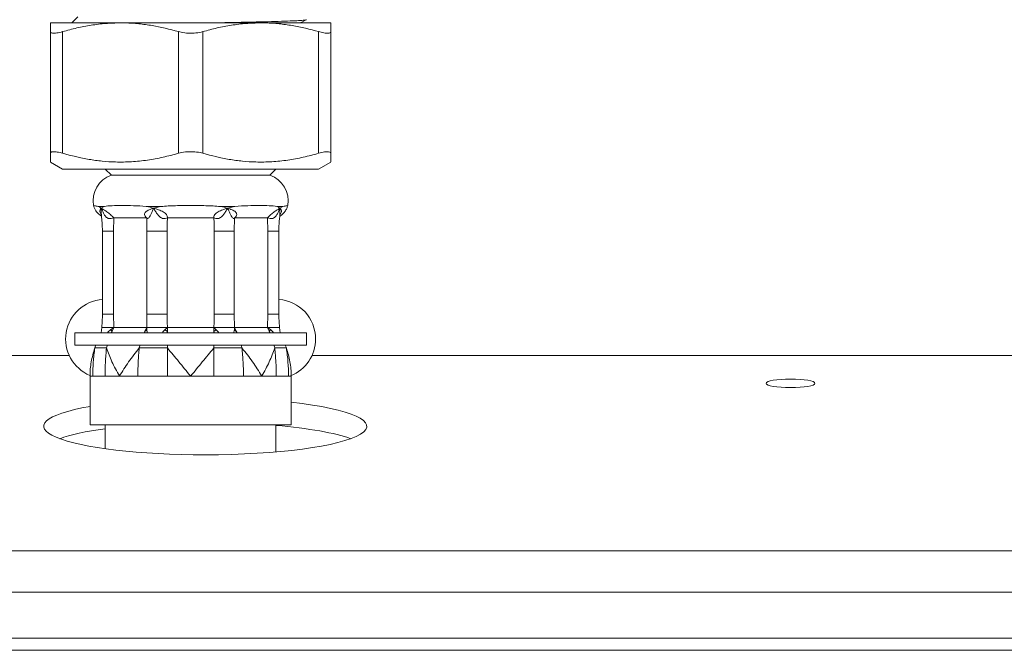
# Model space of a CAD drawing. Units: millimetres. Extents: x -487 to 735, y -1038 to 1189.
# Drawn here: x -416 to -335, y 567 to 619 of the extents above; entities that cross this region are included whole.
import ezdxf

# ---------------------------------------------------------------- set-up
doc = ezdxf.new("R2010")
doc.units = ezdxf.units.MM

msp = doc.modelspace()

# ---------------------------------------------------------------- linework, layer by layer
at = {"color": 7, "linetype": 'Continuous', "lineweight": 18}
for p, q in [((-411.376, 618.743), (-411.876, 618.243)), ((-413.626, 618.243), (-407.876, 618.243)), ((-407.876, 618.243), (-396.376, 618.243)), ((-396.376, 618.243), (-390.626, 618.243)), ((-393.116, 618.246), (-392.647, 618.49)), ((-393.044, 618.243), (-393.083, 618.263)), ((-413.626, 617.526), (-413.626, 607.537)), ((-412.626, 607.537), (-412.626, 617.526)), ((-403.126, 617.526), (-403.126, 607.537)), ((-401.126, 607.537), (-401.126, 617.526)), ((-391.626, 617.526), (-391.626, 607.537)), ((-390.626, 607.537), (-390.626, 617.526)), ((-413.626, 606.82), (-412.626, 606.243)), ((-391.626, 606.243), (-390.626, 606.82)), ((-412.626, 606.243), (-391.626, 606.243)), ((-409.126, 606.243), (-408.626, 605.743)), ((-408.626, 605.743), (-395.626, 605.743)), ((-395.626, 605.743), (-395.126, 606.243)), ((-409.689, 603.169), (-409.214, 603.169)), ((-409.214, 603.169), (-409.449, 603.028)), ((-405.734, 603.169), (-404.587, 603.169)), ((-404.587, 603.169), (-405.159, 603.028)), ((-399.665, 603.169), (-398.518, 603.169)), ((-398.518, 603.169), (-399.092, 603.028)), ((-395.037, 603.169), (-394.562, 603.169)), ((-394.562, 603.169), (-394.803, 603.028)), ((-408.446, 601.159), (-408.421, 602.243)), ((-408.421, 602.243), (-405.73, 602.243)), ((-405.73, 602.243), (-405.705, 601.159)), ((-404.028, 602.243), (-400.223, 602.243)), ((-398.546, 601.159), (-398.521, 602.243)), ((-398.521, 602.243), (-395.831, 602.243)), ((-395.831, 602.243), (-395.806, 601.159)), ((-409.362, 601.159), (-409.362, 594.342)), ((-408.446, 594.342), (-408.446, 601.159)), ((-405.705, 601.159), (-404.063, 601.159)), ((-405.705, 601.159), (-405.705, 594.342)), ((-404.063, 594.342), (-404.063, 601.159)), ((-400.188, 601.159), (-398.546, 601.159)), ((-400.188, 601.159), (-400.188, 594.342)), ((-398.546, 594.342), (-398.546, 601.159)), ((-395.806, 601.159), (-395.806, 594.342)), ((-394.89, 594.342), (-394.89, 601.159)), ((-408.42, 593.243), (-408.446, 594.342)), ((-405.705, 594.342), (-405.731, 593.243)), ((-405.705, 594.342), (-404.063, 594.342)), ((-400.188, 594.342), (-398.546, 594.342)), ((-398.521, 593.243), (-398.546, 594.342)), ((-395.806, 594.342), (-395.831, 593.243)), ((-411.626, 592.801), (-411.626, 591.801)), ((-411.626, 592.801), (-392.626, 592.801)), ((-409.415, 593.243), (-409.47, 592.801)), ((-409.415, 593.243), (-409.47, 592.801)), ((-408.42, 593.243), (-408.696, 593.058)), ((-408.62, 592.801), (-408.56, 592.94)), ((-408.56, 592.94), (-408.42, 593.243)), ((-405.731, 593.243), (-408.42, 593.243)), ((-405.93, 592.801), (-405.868, 592.946)), ((-405.868, 592.946), (-405.731, 593.243)), ((-405.721, 593.061), (-405.731, 593.243)), ((-404.028, 593.243), (-404.23, 593.058)), ((-404.028, 592.94), (-404.028, 593.243)), ((-400.224, 593.243), (-404.028, 593.243)), ((-404.028, 592.801), (-404.028, 592.94)), ((-400.224, 592.946), (-400.224, 593.243)), ((-400.025, 593.061), (-400.224, 593.243)), ((-400.224, 592.801), (-400.224, 592.946)), ((-398.521, 593.243), (-398.531, 593.058)), ((-398.381, 592.94), (-398.521, 593.243)), ((-395.831, 593.243), (-398.521, 593.243)), ((-398.321, 592.801), (-398.381, 592.94)), ((-395.693, 592.946), (-395.831, 593.243)), ((-395.56, 593.061), (-395.831, 593.243)), ((-395.632, 592.801), (-395.693, 592.946)), ((-394.782, 592.801), (-394.837, 593.243)), ((-394.782, 592.801), (-394.837, 593.243)), ((-392.626, 591.801), (-392.626, 592.801)), ((-411.626, 591.801), (-392.626, 591.801)), ((-404.028, 591.559), (-404.028, 591.801)), ((-400.224, 591.559), (-400.224, 591.801)), ((-412.081, 590.949), (-460.926, 590.949)), ((-329.681, 590.949), (-392.17, 590.949)), ((-410.376, 589.243), (-410.376, 585.243)), ((-410.376, 589.243), (-410.153, 589.243)), ((-410.153, 589.243), (-409.748, 589.243)), ((-409.147, 589.243), (-407.959, 589.243)), ((-407.959, 589.243), (-406.457, 589.243)), ((-406.457, 589.243), (-405.283, 589.243)), ((-404.028, 589.243), (-402.126, 589.243)), ((-402.126, 589.243), (-400.224, 589.243)), ((-400.224, 589.243), (-398.969, 589.243)), ((-397.794, 589.243), (-396.292, 589.243)), ((-396.292, 589.243), (-395.104, 589.243)), ((-395.104, 589.243), (-394.504, 589.243)), ((-394.098, 589.243), (-393.876, 589.243)), ((-393.876, 585.243), (-393.876, 589.243)), ((-410.376, 585.243), (-393.876, 585.243)), ((-409.126, 585.243), (-409.126, 583.295)), ((-395.126, 583.03), (-395.126, 585.243)), ((-436.926, 574.91), (-284.926, 574.91)), ((-284.926, 571.525), (-436.926, 571.525)), ((-436.926, 567.742), (-284.926, 567.742)), ((-284.926, 566.743), (-436.926, 566.743))]:
    msp.add_line(p, q, dxfattribs=at)
at = {"color": 8, "linetype": 'Continuous', "lineweight": 18}
for p, q in [((-409.362, 601.159), (-408.446, 601.159)), ((-395.806, 601.159), (-394.89, 601.159)), ((-409.362, 594.342), (-408.446, 594.342)), ((-395.806, 594.342), (-394.89, 594.342)), ((-408.645, 592.801), (-408.56, 592.94)), ((-405.868, 592.946), (-405.884, 592.801)), ((-404.077, 592.801), (-404.028, 592.94)), ((-400.224, 592.946), (-400.173, 592.801)), ((-398.366, 592.801), (-398.381, 592.94)), ((-395.693, 592.946), (-395.606, 592.801))]:
    msp.add_line(p, q, dxfattribs=at)
at = {"color": 7, "linetype": 'Continuous', "lineweight": 18, "flags": 128}
for points in [[(-409.983, 591.559), (-409.917, 591.74), (-409.893, 591.801)], [(-409.026, 591.559), (-408.98, 591.739), (-408.963, 591.801)], [(-406.337, 591.559), (-406.29, 591.74), (-406.273, 591.801)], [(-397.915, 591.559), (-397.961, 591.739), (-397.978, 591.801)], [(-395.225, 591.559), (-395.272, 591.74), (-395.288, 591.801)], [(-394.269, 591.559), (-394.334, 591.739), (-394.358, 591.801)]]:
    msp.add_lwpolyline(points, dxfattribs=at)
at = {"color": 7, "linetype": 'Continuous', "lineweight": 18}
for centre, radius, start, end in [((-407.876, 603.621), 2.25, 109.47122, 189.5459), ((-396.376, 603.621), 2.25, 350.49074, 70.52878), ((-409.126, 592.301), 3.25, 94.16752, 247.25494), ((-395.126, 592.301), 3.25, 0, 85.83248), ((-395.126, 592.301), 3.25, 291.70915, 0)]:
    msp.add_arc(centre, radius, start, end, dxfattribs=at)
msp.add_ellipse((-352.926, 588.657), major_axis=(2, 0), ratio=0.176327, dxfattribs=at)
for centre, start_param, end_param in [((-400.926, 585.13), 4.712389, 7.292932), ((-400.926, 585.13), 2.36486, 4.712389), ((-400.926, 583.1), 2.238097, 2.691972), ((-400.926, 583.1), 0.449621, 1.117717)]:
    msp.add_ellipse(centre, major_axis=(13.25, 0), ratio=0.176327, start_param=start_param, end_param=end_param, dxfattribs=at)
for points, knots in [([(-413.626, 618.243), (-413.626, 618.235), (-413.626, 618.22), (-413.626, 618.1), (-413.626, 617.911), (-413.626, 617.708), (-413.626, 617.567), (-413.626, 617.526)], [0, 0, 0, 0, 0.224866, 0.449744, 0.67765, 0.90558, 1, 1, 1, 1]), ([(-412.626, 617.526), (-412.239, 617.631), (-411.465, 617.84), (-410.282, 618.064), (-409.085, 618.214), (-408.279, 618.233), (-407.876, 618.243)], [0, 0, 0, 0, 0.248239, 0.496445, 0.748233, 1, 1, 1, 1]), ([(-407.876, 618.243), (-407.739, 618.242), (-407.239, 618.237), (-406.376, 618.179), (-404.92, 617.99), (-403.845, 617.712), (-403.126, 617.526)], [0, 0, 0, 0, 0.08518, 0.312437, 0.539711, 1, 1, 1, 1]), ([(-401.126, 617.526), (-400.739, 617.631), (-399.965, 617.84), (-398.782, 618.064), (-397.585, 618.214), (-396.779, 618.233), (-396.376, 618.243)], [0, 0, 0, 0, 0.248239, 0.496445, 0.748233, 1, 1, 1, 1]), ([(-400.243, 618.243), (-400.069, 618.246), (-399.619, 618.255), (-398.671, 618.275), (-397.42, 618.302), (-396.075, 618.334), (-394.896, 618.366), (-393.946, 618.399), (-393.23, 618.431), (-392.842, 618.458), (-392.678, 618.48), (-392.624, 618.494), (-392.642, 618.502), (-392.647, 618.504)], [0, 0, 0, 0, 0.040441, 0.104116, 0.226307, 0.352052, 0.474029, 0.599632, 0.720192, 0.844255, 0.909986, 0.975716, 1, 1, 1, 1]), ([(-396.376, 618.243), (-396.239, 618.242), (-395.739, 618.237), (-394.876, 618.179), (-393.42, 617.99), (-392.345, 617.712), (-391.626, 617.526)], [0, 0, 0, 0, 0.08518, 0.312437, 0.539711, 1, 1, 1, 1]), ([(-390.626, 617.526), (-390.626, 617.567), (-390.626, 617.805), (-390.626, 618.056), (-390.626, 618.219), (-390.626, 618.235), (-390.626, 618.243)], [0, 0, 0, 0, 0.094434, 0.544365, 0.772189, 1, 1, 1, 1]), ([(-412.626, 617.526), (-412.793, 617.483), (-413.129, 617.398), (-413.47, 617.384), (-413.612, 617.442), (-413.623, 617.507), (-413.626, 617.526)], [0, 0, 0, 0, 0.294524, 0.58948, 0.876846, 1, 1, 1, 1]), ([(-401.126, 617.526), (-401.311, 617.483), (-401.682, 617.398), (-402.314, 617.384), (-402.802, 617.442), (-403.051, 617.507), (-403.126, 617.526)], [0, 0, 0, 0, 0.294525, 0.589482, 0.876846, 1, 1, 1, 1]), ([(-390.626, 617.526), (-390.643, 617.483), (-390.679, 617.398), (-390.97, 617.384), (-391.316, 617.442), (-391.554, 617.507), (-391.626, 617.526)], [0, 0, 0, 0, 0.294524, 0.589481, 0.876846, 1, 1, 1, 1]), ([(-413.626, 607.537), (-413.608, 607.579), (-413.572, 607.665), (-413.281, 607.679), (-412.935, 607.621), (-412.697, 607.556), (-412.626, 607.537)], [0, 0, 0, 0, 0.294523, 0.58948, 0.876846, 1, 1, 1, 1]), ([(-413.626, 607.537), (-413.626, 607.49), (-413.626, 607.312), (-413.626, 607.065), (-413.626, 606.856), (-413.626, 606.836), (-413.626, 606.826)], [0, 0, 0, 0, 0.106065, 0.409181, 0.712221, 1, 1, 1, 1]), ([(-403.126, 607.537), (-403.545, 607.424), (-404.384, 607.198), (-405.668, 606.964), (-406.97, 606.829), (-408.211, 606.807), (-409.375, 606.883), (-410.831, 607.073), (-411.906, 607.351), (-412.626, 607.537)], [0, 0, 0, 0, 0.134497, 0.268969, 0.405792, 0.542602, 0.656228, 0.769863, 1, 1, 1, 1]), ([(-403.126, 607.537), (-402.94, 607.579), (-402.569, 607.665), (-401.937, 607.679), (-401.449, 607.621), (-401.2, 607.556), (-401.126, 607.537)], [0, 0, 0, 0, 0.294524, 0.589479, 0.876846, 1, 1, 1, 1]), ([(-391.626, 607.537), (-392.045, 607.424), (-392.884, 607.198), (-394.168, 606.964), (-395.47, 606.829), (-396.711, 606.807), (-397.875, 606.883), (-399.331, 607.073), (-400.406, 607.351), (-401.126, 607.537)], [0, 0, 0, 0, 0.134497, 0.268969, 0.405792, 0.542602, 0.656228, 0.769863, 1, 1, 1, 1]), ([(-391.626, 607.537), (-391.458, 607.579), (-391.123, 607.665), (-390.781, 607.679), (-390.64, 607.621), (-390.629, 607.556), (-390.626, 607.537)], [0, 0, 0, 0, 0.294523, 0.589479, 0.876847, 1, 1, 1, 1]), ([(-390.626, 606.827), (-390.626, 606.835), (-390.626, 606.853), (-390.626, 607.058), (-390.626, 607.309), (-390.626, 607.49), (-390.626, 607.537)], [0, 0, 0, 0, 0.272168, 0.583009, 0.893934, 1, 1, 1, 1]), ([(-409.689, 603.169), (-409.693, 603.17), (-409.828, 603.206), (-410.037, 603.242), (-410.075, 603.247), (-410.095, 603.249)], [0, 0, 0, 0, 0.012375, 0.499231, 1, 1, 1, 1]), ([(-410.094, 603.249), (-410.069, 603.173), (-410.021, 603.025), (-409.91, 602.829), (-409.784, 602.665), (-409.651, 602.535), (-409.534, 602.443), (-409.463, 602.401), (-409.438, 602.385)], [0, 0, 0, 0, 0.215538, 0.417139, 0.602482, 0.770131, 0.917069, 1, 1, 1, 1]), ([(-405.734, 603.169), (-405.743, 603.17), (-406.121, 603.207), (-406.839, 603.246), (-407.784, 603.251), (-408.59, 603.246), (-409.025, 603.207), (-409.21, 603.17), (-409.214, 603.169)], [0, 0, 0, 0, 0.006183, 0.252971, 0.5, 0.747029, 0.993817, 1, 1, 1, 1]), ([(-399.665, 603.169), (-399.674, 603.17), (-400.072, 603.207), (-400.888, 603.246), (-402.126, 603.251), (-403.364, 603.246), (-404.179, 603.207), (-404.577, 603.17), (-404.587, 603.169)], [0, 0, 0, 0, 0.006183, 0.252971, 0.5, 0.747029, 0.993817, 1, 1, 1, 1]), ([(-395.037, 603.169), (-395.042, 603.17), (-395.226, 603.207), (-395.662, 603.246), (-396.467, 603.251), (-397.413, 603.246), (-398.13, 603.207), (-398.508, 603.17), (-398.518, 603.169)], [0, 0, 0, 0, 0.006183, 0.252972, 0.5, 0.747029, 0.993818, 1, 1, 1, 1]), ([(-394.82, 602.382), (-394.801, 602.392), (-394.726, 602.436), (-394.571, 602.556), (-394.388, 602.754), (-394.239, 602.998), (-394.184, 603.17), (-394.158, 603.249)], [0, 0, 0, 0, 0.061202, 0.243091, 0.518486, 0.779094, 1, 1, 1, 1]), ([(-394.157, 603.249), (-394.157, 603.249), (-394.125, 603.249), (-394.238, 603.241), (-394.42, 603.207), (-394.559, 603.17), (-394.562, 603.169)], [0, 0, 0, 0, 0.0003759, 0.4872026, 0.9876379, 1, 1, 1, 1]), ([(-409.449, 603.028), (-409.532, 603.081), (-409.617, 603.134), (-409.689, 603.169), (-409.689, 603.169)], [0, 0, 0, 0, 0.988699, 1, 1, 1, 1]), ([(-409.457, 602.522), (-409.456, 602.52), (-409.455, 602.516), (-409.442, 602.473), (-409.438, 602.439), (-409.435, 602.416)], [0, 0, 0, 0, 0.165682, 0.440408, 1, 1, 1, 1]), ([(-408.421, 602.243), (-408.465, 602.283), (-408.55, 602.362), (-408.698, 602.501), (-408.848, 602.628), (-409.038, 602.776), (-409.255, 602.913), (-409.383, 602.989), (-409.449, 603.028)], [0, 0, 0, 0, 0.135027, 0.261184, 0.366159, 0.48881, 0.736183, 1, 1, 1, 1]), ([(-409.449, 603.028), (-409.412, 602.938), (-409.34, 602.761), (-409.22, 602.522), (-409.093, 602.338), (-408.956, 602.225), (-408.806, 602.169), (-408.621, 602.175), (-408.492, 602.218), (-408.421, 602.243)], [0, 0, 0, 0, 0.1950631, 0.382913, 0.5366189, 0.6473525, 0.7477591, 0.8605922, 1, 1, 1, 1]), ([(-409.442, 602.427), (-409.419, 602.234), (-409.37, 601.813), (-409.365, 601.389), (-409.362, 601.159)], [0, 0, 0, 0, 0.458677, 1, 1, 1, 1]), ([(-405.159, 603.028), (-405.222, 603.008), (-405.347, 602.969), (-405.574, 602.885), (-405.774, 602.776), (-405.888, 602.628), (-405.914, 602.501), (-405.863, 602.362), (-405.775, 602.283), (-405.73, 602.243)], [0, 0, 0, 0, 0.132053, 0.263992, 0.511307, 0.633819, 0.738877, 0.86503, 1, 1, 1, 1]), ([(-405.159, 603.028), (-405.349, 603.081), (-405.542, 603.134), (-405.732, 603.169), (-405.734, 603.169)], [0, 0, 0, 0, 0.9886975, 1, 1, 1, 1]), ([(-405.73, 602.243), (-405.724, 602.218), (-405.714, 602.175), (-405.65, 602.169), (-405.575, 602.225), (-405.485, 602.338), (-405.386, 602.52), (-405.278, 602.759), (-405.2, 602.936), (-405.159, 603.028)], [0, 0, 0, 0, 0.139408, 0.25224, 0.352618, 0.463387, 0.617085, 0.800027, 1, 1, 1, 1]), ([(-404.028, 602.243), (-404.028, 602.283), (-404.026, 602.362), (-404.094, 602.501), (-404.219, 602.628), (-404.434, 602.776), (-404.764, 602.913), (-405.025, 602.989), (-405.159, 603.028)], [0, 0, 0, 0, 0.135027, 0.261184, 0.366159, 0.488808, 0.736183, 1, 1, 1, 1]), ([(-405.159, 603.028), (-405.105, 602.938), (-404.999, 602.761), (-404.838, 602.522), (-404.676, 602.338), (-404.517, 602.225), (-404.357, 602.169), (-404.182, 602.175), (-404.083, 602.218), (-404.028, 602.243)], [0, 0, 0, 0, 0.195064, 0.3829119, 0.5366191, 0.6473532, 0.7477579, 0.8605912, 1, 1, 1, 1]), ([(-399.092, 603.028), (-399.159, 603.008), (-399.293, 602.969), (-399.556, 602.885), (-399.817, 602.776), (-400.032, 602.628), (-400.157, 602.501), (-400.226, 602.362), (-400.224, 602.283), (-400.223, 602.243)], [0, 0, 0, 0, 0.132054, 0.263992, 0.511306, 0.633818, 0.738878, 0.865031, 1, 1, 1, 1]), ([(-400.223, 602.243), (-400.168, 602.218), (-400.07, 602.175), (-399.895, 602.169), (-399.734, 602.225), (-399.575, 602.338), (-399.415, 602.52), (-399.254, 602.759), (-399.148, 602.936), (-399.092, 603.028)], [0, 0, 0, 0, 0.139407, 0.25224, 0.352617, 0.463386, 0.617085, 0.800026, 1, 1, 1, 1]), ([(-399.092, 603.028), (-399.278, 603.081), (-399.466, 603.134), (-399.662, 603.169), (-399.665, 603.169)], [0, 0, 0, 0, 0.988693, 1, 1, 1, 1]), ([(-399.092, 603.028), (-399.053, 602.938), (-398.975, 602.761), (-398.867, 602.522), (-398.766, 602.338), (-398.677, 602.225), (-398.601, 602.169), (-398.538, 602.175), (-398.527, 602.218), (-398.521, 602.243)], [0, 0, 0, 0, 0.1950639, 0.3829121, 0.5366181, 0.6473527, 0.7477593, 0.8605924, 1, 1, 1, 1]), ([(-398.521, 602.243), (-398.476, 602.283), (-398.388, 602.362), (-398.337, 602.501), (-398.364, 602.628), (-398.478, 602.776), (-398.728, 602.913), (-398.968, 602.989), (-399.092, 603.028)], [0, 0, 0, 0, 0.1350287, 0.2611854, 0.3661601, 0.4888098, 0.7361844, 1, 1, 1, 1]), ([(-394.803, 603.028), (-394.835, 603.008), (-394.898, 602.969), (-395.044, 602.885), (-395.213, 602.776), (-395.403, 602.628), (-395.553, 602.501), (-395.701, 602.362), (-395.787, 602.283), (-395.831, 602.243)], [0, 0, 0, 0, 0.132053, 0.263994, 0.511307, 0.633818, 0.738878, 0.865031, 1, 1, 1, 1]), ([(-395.831, 602.243), (-395.759, 602.218), (-395.63, 602.175), (-395.446, 602.169), (-395.295, 602.225), (-395.159, 602.338), (-395.033, 602.52), (-394.912, 602.759), (-394.84, 602.936), (-394.803, 603.028)], [0, 0, 0, 0, 0.1394076, 0.2522406, 0.352618, 0.4633859, 0.617085, 0.8000273, 1, 1, 1, 1]), ([(-394.803, 603.028), (-394.875, 603.081), (-394.948, 603.134), (-395.036, 603.169), (-395.037, 603.169)], [0, 0, 0, 0, 0.9887, 1, 1, 1, 1]), ([(-394.89, 601.159), (-394.888, 601.295), (-394.882, 601.701), (-394.858, 602.124), (-394.817, 602.408), (-394.814, 602.425)], [0, 0, 0, 0, 0.322418, 0.958397, 1, 1, 1, 1]), ([(-394.817, 602.416), (-394.803, 602.468), (-394.787, 602.527), (-394.797, 602.515), (-394.798, 602.513)], [0, 0, 0, 0, 0.897326, 1, 1, 1, 1]), ([(-404.063, 601.159), (-404.062, 601.328), (-404.058, 601.69), (-404.039, 602.051), (-404.028, 602.243)], [0, 0, 0, 0, 0.468334, 1, 1, 1, 1]), ([(-400.223, 602.243), (-400.213, 602.051), (-400.193, 601.69), (-400.19, 601.328), (-400.188, 601.159)], [0, 0, 0, 0, 0.531666, 1, 1, 1, 1]), ([(-409.362, 594.342), (-409.363, 594.205), (-409.367, 593.833), (-409.399, 593.463), (-409.419, 593.228)], [0, 0, 0, 0, 0.366605, 1, 1, 1, 1]), ([(-404.028, 593.243), (-404.038, 593.437), (-404.058, 593.803), (-404.062, 594.17), (-404.063, 594.342)], [0, 0, 0, 0, 0.53169, 1, 1, 1, 1]), ([(-400.188, 594.342), (-400.19, 594.17), (-400.193, 593.803), (-400.213, 593.437), (-400.224, 593.243)], [0, 0, 0, 0, 0.46831, 1, 1, 1, 1]), ([(-394.832, 593.228), (-394.845, 593.363), (-394.88, 593.734), (-394.886, 594.106), (-394.89, 594.342)], [0, 0, 0, 0, 0.366627, 1, 1, 1, 1]), ([(-409.138, 593.243), (-409.221, 593.243), (-409.303, 593.243), (-409.361, 593.243), (-409.406, 593.243), (-409.413, 593.243), (-409.417, 593.243)], [0, 0, 0, 0, 0.49887, 0.498901, 0.74699, 1, 1, 1, 1]), ([(-409.138, 593.243), (-409.046, 593.243), (-408.9, 593.243), (-408.644, 593.243), (-408.497, 593.243), (-408.42, 593.243)], [0, 0, 0, 0, 0.447251, 0.710646, 1, 1, 1, 1]), ([(-408.56, 592.941), (-408.568, 592.948), (-408.584, 592.962), (-408.616, 592.99), (-408.654, 593.023), (-408.682, 593.047), (-408.696, 593.059)], [0, 0, 0, 0, 0.247858, 0.4998498, 0.7520324, 1, 1, 1, 1]), ([(-405.869, 592.945), (-405.852, 592.952), (-405.819, 592.966), (-405.777, 592.994), (-405.743, 593.026), (-405.728, 593.049), (-405.721, 593.06)], [0, 0, 0, 0, 0.247899, 0.499946, 0.752073, 1, 1, 1, 1]), ([(-405.731, 593.243), (-405.725, 593.243), (-405.714, 593.243), (-405.625, 593.243), (-405.502, 593.243), (-405.425, 593.243)], [0, 0, 0, 0, 0.289355, 0.552752, 1, 1, 1, 1]), ([(-404.752, 593.243), (-404.877, 593.243), (-405.128, 593.243), (-405.326, 593.243), (-405.425, 593.243)], [0, 0, 0, 0, 0.499982, 1, 1, 1, 1]), ([(-404.752, 593.243), (-404.632, 593.243), (-404.441, 593.243), (-404.198, 593.243), (-404.086, 593.243), (-404.028, 593.243)], [0, 0, 0, 0, 0.447249, 0.710645, 1, 1, 1, 1]), ([(-404.027, 592.941), (-404.045, 592.948), (-404.08, 592.962), (-404.133, 592.99), (-404.184, 593.023), (-404.214, 593.047), (-404.229, 593.059)], [0, 0, 0, 0, 0.247864, 0.49986, 0.75204, 1, 1, 1, 1]), ([(-400.224, 593.243), (-400.165, 593.243), (-400.054, 593.243), (-399.81, 593.243), (-399.62, 593.243), (-399.5, 593.243)], [0, 0, 0, 0, 0.289355, 0.55275, 1, 1, 1, 1]), ([(-400.224, 592.945), (-400.207, 592.952), (-400.173, 592.966), (-400.121, 592.994), (-400.07, 593.026), (-400.04, 593.049), (-400.025, 593.06)], [0, 0, 0, 0, 0.247896, 0.499928, 0.75207, 1, 1, 1, 1]), ([(-398.827, 593.243), (-398.924, 593.243), (-399.022, 593.243), (-399.194, 593.243), (-399.313, 593.243), (-399.437, 593.243), (-399.5, 593.243)], [0, 0, 0, 0, 0.498872, 0.498899, 0.746989, 1, 1, 1, 1]), ([(-398.827, 593.243), (-398.749, 593.243), (-398.626, 593.243), (-398.537, 593.243), (-398.526, 593.243), (-398.521, 593.243)], [0, 0, 0, 0, 0.447252, 0.710648, 1, 1, 1, 1]), ([(-398.381, 592.941), (-398.398, 592.948), (-398.431, 592.962), (-398.474, 592.99), (-398.508, 593.023), (-398.523, 593.047), (-398.53, 593.059)], [0, 0, 0, 0, 0.247856, 0.499847, 0.752028, 1, 1, 1, 1]), ([(-395.831, 593.243), (-395.754, 593.243), (-395.607, 593.243), (-395.351, 593.243), (-395.205, 593.243), (-395.113, 593.243)], [0, 0, 0, 0, 0.28935, 0.552747, 1, 1, 1, 1]), ([(-395.693, 592.945), (-395.686, 592.952), (-395.67, 592.966), (-395.638, 592.994), (-395.601, 593.026), (-395.573, 593.049), (-395.559, 593.06)], [0, 0, 0, 0, 0.2478991, 0.4999372, 0.7520739, 1, 1, 1, 1]), ([(-394.834, 593.243), (-394.849, 593.243), (-394.878, 593.243), (-395.035, 593.243), (-395.113, 593.243)], [0, 0, 0, 0, 0.499983, 1, 1, 1, 1]), ([(-410.376, 589.243), (-410.376, 589.248), (-410.375, 589.639), (-410.318, 590.424), (-410.095, 591.179), (-409.983, 591.559)], [0, 0, 0, 0, 0.007343, 0.499477, 1, 1, 1, 1]), ([(-410.153, 589.243), (-410.146, 589.631), (-410.132, 590.406), (-410.033, 591.175), (-409.983, 591.559)], [0, 0, 0, 0, 0.500998, 1, 1, 1, 1]), ([(-409.983, 591.559), (-409.857, 591.559), (-409.631, 591.559), (-409.211, 591.559), (-409.026, 591.559)], [0, 0, 0, 0, 0.559782, 1, 1, 1, 1]), ([(-409.026, 591.559), (-409.061, 591.175), (-409.132, 590.406), (-409.142, 589.631), (-409.147, 589.243)], [0, 0, 0, 0, 0.499002, 1, 1, 1, 1]), ([(-409.026, 591.559), (-408.886, 591.185), (-408.603, 590.431), (-408.192, 589.646), (-407.963, 589.248), (-407.959, 589.243)], [0, 0, 0, 0, 0.492076, 0.992657, 1, 1, 1, 1]), ([(-407.959, 589.243), (-407.956, 589.248), (-407.73, 589.639), (-407.237, 590.424), (-406.639, 591.179), (-406.337, 591.559)], [0, 0, 0, 0, 0.007343, 0.499477, 1, 1, 1, 1]), ([(-406.457, 589.243), (-406.452, 589.631), (-406.442, 590.406), (-406.372, 591.175), (-406.337, 591.559)], [0, 0, 0, 0, 0.500998, 1, 1, 1, 1]), ([(-406.337, 591.559), (-405.927, 591.559), (-405.195, 591.559), (-404.384, 591.559), (-404.028, 591.559)], [0, 0, 0, 0, 0.559781, 1, 1, 1, 1]), ([(-404.028, 591.559), (-403.719, 591.185), (-403.095, 590.431), (-402.455, 589.646), (-402.13, 589.248), (-402.126, 589.243)], [0, 0, 0, 0, 0.492076, 0.992657, 1, 1, 1, 1]), ([(-404.028, 591.559), (-404.028, 591.175), (-404.028, 590.406), (-404.028, 589.631), (-404.028, 589.243)], [0, 0, 0, 0, 0.499002, 1, 1, 1, 1]), ([(-402.126, 589.243), (-402.121, 589.248), (-401.802, 589.639), (-401.162, 590.424), (-400.538, 591.179), (-400.224, 591.559)], [0, 0, 0, 0, 0.007343, 0.499477, 1, 1, 1, 1]), ([(-400.224, 589.243), (-400.224, 589.631), (-400.224, 590.406), (-400.224, 591.175), (-400.224, 591.559)], [0, 0, 0, 0, 0.500998, 1, 1, 1, 1]), ([(-400.224, 591.559), (-399.771, 591.559), (-398.961, 591.559), (-398.235, 591.559), (-397.915, 591.559)], [0, 0, 0, 0, 0.559781, 1, 1, 1, 1]), ([(-397.915, 591.559), (-397.88, 591.175), (-397.809, 590.406), (-397.799, 589.631), (-397.794, 589.243)], [0, 0, 0, 0, 0.499002, 1, 1, 1, 1]), ([(-397.915, 591.559), (-397.618, 591.185), (-397.019, 590.431), (-396.525, 589.646), (-396.295, 589.248), (-396.292, 589.243)], [0, 0, 0, 0, 0.4920752, 0.992657, 1, 1, 1, 1]), ([(-396.292, 589.243), (-396.289, 589.248), (-396.063, 589.639), (-395.651, 590.424), (-395.368, 591.179), (-395.225, 591.559)], [0, 0, 0, 0, 0.007342, 0.499477, 1, 1, 1, 1]), ([(-395.104, 589.243), (-395.109, 589.631), (-395.12, 590.406), (-395.19, 591.175), (-395.225, 591.559)], [0, 0, 0, 0, 0.500999, 1, 1, 1, 1]), ([(-395.225, 591.559), (-394.994, 591.559), (-394.581, 591.559), (-394.364, 591.559), (-394.269, 591.559)], [0, 0, 0, 0, 0.559781, 1, 1, 1, 1]), ([(-394.269, 591.559), (-394.219, 591.175), (-394.119, 590.406), (-394.105, 589.631), (-394.098, 589.243)], [0, 0, 0, 0, 0.499001, 1, 1, 1, 1]), ([(-394.269, 591.559), (-394.158, 591.185), (-393.934, 590.431), (-393.876, 589.646), (-393.876, 589.248), (-393.876, 589.243)], [0, 0, 0, 0, 0.492076, 0.992657, 1, 1, 1, 1]), ([(-409.147, 589.243), (-409.272, 589.243), (-409.495, 589.243), (-409.67, 589.243), (-409.748, 589.243)], [0, 0, 0, 0, 0.560341, 1, 1, 1, 1]), ([(-404.028, 589.243), (-404.266, 589.243), (-404.693, 589.243), (-405.103, 589.243), (-405.283, 589.243)], [0, 0, 0, 0, 0.5603434, 1, 1, 1, 1]), ([(-397.794, 589.243), (-398.007, 589.243), (-398.387, 589.243), (-398.791, 589.243), (-398.969, 589.243)], [0, 0, 0, 0, 0.560343, 1, 1, 1, 1]), ([(-394.098, 589.243), (-394.16, 589.243), (-394.271, 589.243), (-394.433, 589.243), (-394.504, 589.243)], [0, 0, 0, 0, 0.560343, 1, 1, 1, 1])]:
    msp.add_open_spline(points, degree=3, knots=knots, dxfattribs=at)
at = {"color": 8, "linetype": 'Continuous', "lineweight": 18}
for points, knots in [([(-409.449, 603.028), (-409.47, 603.008), (-409.514, 602.969), (-409.572, 602.885), (-409.591, 602.776), (-409.543, 602.632), (-409.484, 602.552), (-409.458, 602.518)], [0, 0, 0, 0, 0.18103, 0.361905, 0.700948, 0.868898, 1, 1, 1, 1]), ([(-409.433, 602.428), (-409.437, 602.455), (-409.45, 602.553), (-409.454, 602.761), (-409.451, 602.936), (-409.449, 603.028)], [0, 0, 0, 0, 0.154518, 0.558458, 1, 1, 1, 1]), ([(-394.803, 603.028), (-394.801, 602.939), (-394.797, 602.763), (-394.801, 602.554), (-394.815, 602.453), (-394.818, 602.425)], [0, 0, 0, 0, 0.4285492, 0.8412451, 1, 1, 1, 1]), ([(-394.795, 602.515), (-394.769, 602.551), (-394.709, 602.631), (-394.66, 602.776), (-394.681, 602.913), (-394.762, 602.989), (-394.803, 603.028)], [0, 0, 0, 0, 0.133621, 0.301267, 0.639397, 1, 1, 1, 1]), ([(-408.696, 593.058), (-408.783, 592.979), (-408.872, 592.897), (-408.937, 592.803), (-408.938, 592.801)], [0, 0, 0, 0, 0.979159, 1, 1, 1, 1]), ([(-405.654, 592.801), (-405.655, 592.803), (-405.689, 592.899), (-405.706, 592.981), (-405.722, 593.061)], [0, 0, 0, 0, 0.023779, 1, 1, 1, 1]), ([(-404.23, 593.058), (-404.302, 592.979), (-404.377, 592.897), (-404.447, 592.803), (-404.449, 592.801)], [0, 0, 0, 0, 0.979157, 1, 1, 1, 1]), ([(-399.804, 592.801), (-399.806, 592.803), (-399.877, 592.899), (-399.952, 592.981), (-400.026, 593.061)], [0, 0, 0, 0, 0.023781, 1, 1, 1, 1]), ([(-398.531, 593.058), (-398.547, 592.979), (-398.563, 592.897), (-398.598, 592.803), (-398.598, 592.801)], [0, 0, 0, 0, 0.979159, 1, 1, 1, 1]), ([(-395.314, 592.801), (-395.316, 592.803), (-395.382, 592.899), (-395.472, 592.981), (-395.56, 593.061)], [0, 0, 0, 0, 0.0237849, 1, 1, 1, 1])]:
    msp.add_open_spline(points, degree=3, knots=knots, dxfattribs=at)

doc.saveas('drawing.dxf')
